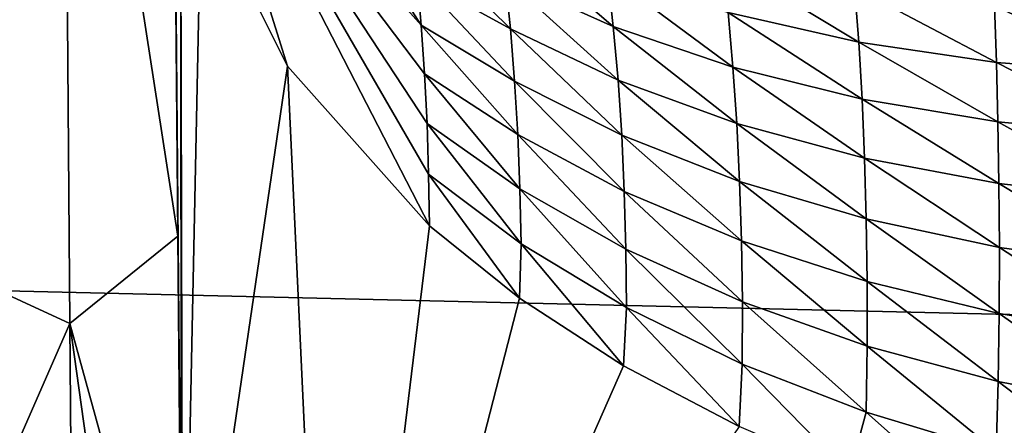
# Model space of a CAD drawing. Units: millimetres. Extents: x -174 to 174, y -34 to 15.
# Drawn here: x 86 to 89, y 7 to 8 of the extents above; entities that cross this region are included whole.
import ezdxf

# ---------------------------------------------------------------- set-up
doc = ezdxf.new("R2010")
doc.units = ezdxf.units.MM
doc.header["$LTSCALE"] = 33.374815
for name, color, linetype in [('1', 7, 'CONTINUOUS'), ('15', 7, 'CONTINUOUS'), ('16', 7, 'CONTINUOUS'), ('18', 7, 'CONTINUOUS'), ('6', 7, 'CONTINUOUS'), ('9', 7, 'CONTINUOUS')]:
    doc.layers.add(name, color=color, linetype=linetype)

msp = doc.modelspace()

# ---------------------------------------------------------------- linework, layer by layer
at = {"layer": '1', "linetype": 'Continuous'}
for points in [[(86.3981, 11.4984, 5.8854), (86.4633, 4.0333, -0.6059), (86.3937, 12.0038, 0.533), (86.3981, 11.4984, 5.8854)], [(86.3937, 12.0038, 0.533), (86.4633, 4.0333, -0.6059), (86.3956, 11.7845, -1.4126), (86.3937, 12.0038, 0.533)], [(86.4633, 4.0333, -0.6059), (86.463, 4.0754, -7.6486), (86.3956, 11.7845, -1.4126), (86.4633, 4.0333, -0.6059)], [(86.3956, 11.7845, -1.4126), (86.463, 4.0754, -7.6486), (86.3993, 11.3663, -2.4273), (86.3956, 11.7845, -1.4126)], [(86.4633, 4.0333, 6.3974), (86.4633, 4.0333, -0.6059), (86.3981, 11.4984, 5.8854), (86.4633, 4.0333, 6.3974)], [(86.4006, 11.2165, 8.4171), (86.4633, 4.0333, 6.3974), (86.3981, 11.4984, 5.8854), (86.4006, 11.2165, 8.4171)], [(86.3993, 11.3663, -2.4273), (86.463, 4.0754, -7.6486), (86.4048, 10.7346, -3.423), (86.3993, 11.3663, -2.4273)], [(86.4037, 10.8548, 11.3624), (86.4633, 4.0333, 6.3974), (86.4006, 11.2165, 8.4171), (86.4037, 10.8548, 11.3624)], [(86.4633, 4.0333, 13.4007), (86.4633, 4.0333, 6.3974), (86.4037, 10.8548, 11.3624), (86.4633, 4.0333, 13.4007)], [(86.4097, 10.1727, 16.3155), (86.4633, 4.0333, 13.4007), (86.4037, 10.8548, 11.3624), (86.4097, 10.1727, 16.3155)], [(86.4048, 10.7346, -3.423), (86.463, 4.0754, -7.6486), (86.4121, 9.9009, -4.3847), (86.4048, 10.7346, -3.423)], [(86.4105, 10.0772, 16.9627), (86.4633, 4.0333, 13.4007), (86.4097, 10.1727, 16.3155), (86.4105, 10.0772, 16.9627)], [(86.4631, 4.055, 20.3706), (86.4633, 4.0333, 13.4007), (86.4105, 10.0772, 16.9627), (86.4631, 4.055, 20.3706)], [(86.44, 6.7064, 21.215), (86.4631, 4.055, 20.3706), (86.4105, 10.0772, 16.9627), (86.44, 6.7064, 21.215)], [(86.4184, 9.1701, 22.6849), (86.44, 6.7064, 21.215), (86.4105, 10.0772, 16.9627), (86.4184, 9.1701, 22.6849)], [(86.4121, 9.9009, -4.3847), (86.463, 4.0754, -7.6486), (86.4206, 8.9253, -5.2504), (86.4121, 9.9009, -4.3847)], [(86.4206, 8.9253, -5.2504), (86.463, 4.0754, -7.6486), (86.4306, 7.7801, -6.0358), (86.4206, 8.9253, -5.2504)], [(86.4306, 7.7801, -6.0358), (86.463, 4.0754, -7.6486), (86.4423, 6.4365, -6.7532), (86.4306, 7.7801, -6.0358)]]:
    msp.add_3dface(points, dxfattribs=at)
at = {"layer": '15', "linetype": 'Continuous'}
for points in [[(87.0785, 8.4814, 25.0009), (87.0644, 8.6067, 25.113), (87.3317, 8.342, 25.3397), (87.0785, 8.4814, 25.0009)], [(87.3317, 8.342, 25.3397), (87.0644, 8.6067, 25.113), (87.3173, 8.4806, 25.4728), (87.3317, 8.342, 25.3397)], [(87.3173, 8.4806, 25.4728), (87.2997, 8.6157, 25.6085), (87.6105, 8.3489, 25.7884), (87.3173, 8.4806, 25.4728)], [(87.6105, 8.3489, 25.7884), (87.2997, 8.6157, 25.6085), (87.5947, 8.4905, 25.9391), (87.6105, 8.3489, 25.7884)], [(87.9219, 8.3865, 26.2411), (87.9064, 8.5295, 26.4103), (88.2757, 8.3061, 26.5128), (87.9219, 8.3865, 26.2411)], [(88.2757, 8.3061, 26.5128), (87.9064, 8.5295, 26.4103), (88.2646, 8.4546, 26.697), (88.2757, 8.3061, 26.5128)], [(87.6105, 8.3489, 25.7884), (87.5947, 8.4905, 25.9391), (87.9348, 8.2386, 26.0758), (87.6105, 8.3489, 25.7884)], [(87.9348, 8.2386, 26.0758), (87.5947, 8.4905, 25.9391), (87.9219, 8.3865, 26.2411), (87.9348, 8.2386, 26.0758)], [(87.09, 8.3527, 24.8896), (87.0785, 8.4814, 25.0009), (87.3431, 8.2003, 25.2092), (87.09, 8.3527, 24.8896)], [(87.3431, 8.2003, 25.2092), (87.0785, 8.4814, 25.0009), (87.3317, 8.342, 25.3397), (87.3431, 8.2003, 25.2092)], [(87.3317, 8.342, 25.3397), (87.3173, 8.4806, 25.4728), (87.6233, 8.2033, 25.6411), (87.3317, 8.342, 25.3397)], [(87.6233, 8.2033, 25.6411), (87.3173, 8.4806, 25.4728), (87.6105, 8.3489, 25.7884), (87.6233, 8.2033, 25.6411)], [(88.2757, 8.3061, 26.5128), (88.2646, 8.4546, 26.697), (88.649, 8.2507, 26.7539), (88.2757, 8.3061, 26.5128)], [(88.649, 8.2507, 26.7539), (88.2646, 8.4546, 26.697), (88.6436, 8.405, 26.953), (88.649, 8.2507, 26.7539)], [(87.9348, 8.2386, 26.0758), (87.9219, 8.3865, 26.2411), (88.2847, 8.1517, 26.3332), (87.9348, 8.2386, 26.0758)], [(88.2847, 8.1517, 26.3332), (87.9219, 8.3865, 26.2411), (88.2757, 8.3061, 26.5128), (88.2847, 8.1517, 26.3332)], [(88.649, 8.2507, 26.7539), (88.6436, 8.405, 26.953), (89.0366, 8.2217, 26.9651), (88.649, 8.2507, 26.7539)], [(89.0366, 8.2217, 26.9651), (88.6436, 8.405, 26.953), (89.0382, 8.3816, 27.1794), (89.0366, 8.2217, 26.9651)], [(87.0991, 8.2207, 24.779), (87.09, 8.3527, 24.8896), (87.3517, 8.0557, 25.0813), (87.0991, 8.2207, 24.779)], [(87.3517, 8.0557, 25.0813), (87.09, 8.3527, 24.8896), (87.3431, 8.2003, 25.2092), (87.3517, 8.0557, 25.0813)], [(87.3431, 8.2003, 25.2092), (87.3317, 8.342, 25.3397), (87.6333, 8.0539, 25.4969), (87.3431, 8.2003, 25.2092)], [(87.6333, 8.0539, 25.4969), (87.3317, 8.342, 25.3397), (87.6233, 8.2033, 25.6411), (87.6333, 8.0539, 25.4969)], [(87.6233, 8.2033, 25.6411), (87.6105, 8.3489, 25.7884), (87.9452, 8.0858, 25.9145), (87.6233, 8.2033, 25.6411)], [(87.9452, 8.0858, 25.9145), (87.6105, 8.3489, 25.7884), (87.9348, 8.2386, 26.0758), (87.9452, 8.0858, 25.9145)], [(88.2847, 8.1517, 26.3332), (88.2757, 8.3061, 26.5128), (88.6532, 8.0898, 26.5601), (88.2847, 8.1517, 26.3332)], [(88.6532, 8.0898, 26.5601), (88.2757, 8.3061, 26.5128), (88.649, 8.2507, 26.7539), (88.6532, 8.0898, 26.5601)], [(88.6532, 8.0898, 26.5601), (88.649, 8.2507, 26.7539), (89.0347, 8.0542, 26.7568), (88.6532, 8.0898, 26.5601)], [(89.0347, 8.0542, 26.7568), (88.649, 8.2507, 26.7539), (89.0366, 8.2217, 26.9651), (89.0347, 8.0542, 26.7568)], [(87.1057, 8.0857, 24.6691), (87.0991, 8.2207, 24.779), (87.3575, 7.9086, 24.9557), (87.1057, 8.0857, 24.6691)], [(87.3575, 7.9086, 24.9557), (87.0991, 8.2207, 24.779), (87.3517, 8.0557, 25.0813), (87.3575, 7.9086, 24.9557)], [(87.9452, 8.0858, 25.9145), (87.9348, 8.2386, 26.0758), (88.2915, 7.9918, 26.1582), (87.9452, 8.0858, 25.9145)], [(88.2915, 7.9918, 26.1582), (87.9348, 8.2386, 26.0758), (88.2847, 8.1517, 26.3332), (88.2915, 7.9918, 26.1582)], [(87.3517, 8.0557, 25.0813), (87.3431, 8.2003, 25.2092), (87.6404, 7.901, 25.356), (87.3517, 8.0557, 25.0813)], [(87.6404, 7.901, 25.356), (87.3431, 8.2003, 25.2092), (87.6333, 8.0539, 25.4969), (87.6404, 7.901, 25.356)], [(87.6333, 8.0539, 25.4969), (87.6233, 8.2033, 25.6411), (87.9529, 7.9286, 25.7571), (87.6333, 8.0539, 25.4969)], [(87.9529, 7.9286, 25.7571), (87.6233, 8.2033, 25.6411), (87.9452, 8.0858, 25.9145), (87.9529, 7.9286, 25.7571)], [(88.2915, 7.9918, 26.1582), (88.2847, 8.1517, 26.3332), (88.6559, 7.9225, 26.3714), (88.2915, 7.9918, 26.1582)], [(88.6559, 7.9225, 26.3714), (88.2847, 8.1517, 26.3332), (88.6532, 8.0898, 26.5601), (88.6559, 7.9225, 26.3714)], [(88.6559, 7.9225, 26.3714), (88.6532, 8.0898, 26.5601), (89.032, 7.8793, 26.5544), (88.6559, 7.9225, 26.3714)], [(89.032, 7.8793, 26.5544), (88.6532, 8.0898, 26.5601), (89.0347, 8.0542, 26.7568), (89.032, 7.8793, 26.5544)], [(87.1101, 7.948, 24.5597), (87.1057, 8.0857, 24.6691), (87.3607, 7.7594, 24.8323), (87.1101, 7.948, 24.5597)], [(87.3607, 7.7594, 24.8323), (87.1057, 8.0857, 24.6691), (87.3575, 7.9086, 24.9557), (87.3607, 7.7594, 24.8323)], [(87.9529, 7.9286, 25.7571), (87.9452, 8.0858, 25.9145), (88.2962, 7.8266, 25.9878), (87.9529, 7.9286, 25.7571)], [(88.2962, 7.8266, 25.9878), (87.9452, 8.0858, 25.9145), (88.2915, 7.9918, 26.1582), (88.2962, 7.8266, 25.9878)], [(87.3575, 7.9086, 24.9557), (87.3517, 8.0557, 25.0813), (87.6448, 7.7449, 25.2182), (87.3575, 7.9086, 24.9557)], [(87.6448, 7.7449, 25.2182), (87.3517, 8.0557, 25.0813), (87.6404, 7.901, 25.356), (87.6448, 7.7449, 25.2182)], [(87.6404, 7.901, 25.356), (87.6333, 8.0539, 25.4969), (87.958, 7.7672, 25.6036), (87.6404, 7.901, 25.356)], [(87.958, 7.7672, 25.6036), (87.6333, 8.0539, 25.4969), (87.9529, 7.9286, 25.7571), (87.958, 7.7672, 25.6036)], [(88.2962, 7.8266, 25.9878), (88.2915, 7.9918, 26.1582), (88.6569, 7.7491, 26.1881), (88.2962, 7.8266, 25.9878)], [(88.6569, 7.7491, 26.1881), (88.2915, 7.9918, 26.1582), (88.6559, 7.9225, 26.3714), (88.6569, 7.7491, 26.1881)], [(87.1124, 7.8079, 24.4506), (87.1101, 7.948, 24.5597), (87.3567, 7.6117, 24.7065), (87.1124, 7.8079, 24.4506)], [(87.3567, 7.6117, 24.7065), (87.1101, 7.948, 24.5597), (87.3607, 7.7594, 24.8323), (87.3567, 7.6117, 24.7065)], [(87.958, 7.7672, 25.6036), (87.9529, 7.9286, 25.7571), (88.2987, 7.6565, 25.822), (87.958, 7.7672, 25.6036)], [(88.2987, 7.6565, 25.822), (87.9529, 7.9286, 25.7571), (88.2962, 7.8266, 25.9878), (88.2987, 7.6565, 25.822)], [(87.3607, 7.7594, 24.8323), (87.3575, 7.9086, 24.9557), (87.6463, 7.586, 25.0832), (87.3607, 7.7594, 24.8323)], [(87.6463, 7.586, 25.0832), (87.3575, 7.9086, 24.9557), (87.6448, 7.7449, 25.2182), (87.6463, 7.586, 25.0832)], [(87.6448, 7.7449, 25.2182), (87.6404, 7.901, 25.356), (87.9605, 7.6019, 25.454), (87.6448, 7.7449, 25.2182)], [(87.9605, 7.6019, 25.454), (87.6404, 7.901, 25.356), (87.958, 7.7672, 25.6036), (87.9605, 7.6019, 25.454)], [(88.6569, 7.7491, 26.1881), (88.6559, 7.9225, 26.3714), (89.0286, 7.6976, 26.3578), (88.6569, 7.7491, 26.1881)], [(89.0286, 7.6976, 26.3578), (88.6559, 7.9225, 26.3714), (89.032, 7.8793, 26.5544), (89.0286, 7.6976, 26.3578)], [(88.2987, 7.6565, 25.822), (88.2962, 7.8266, 25.9878), (88.6562, 7.57, 26.0101), (88.2987, 7.6565, 25.822)], [(88.6562, 7.57, 26.0101), (88.2962, 7.8266, 25.9878), (88.6569, 7.7491, 26.1881), (88.6562, 7.57, 26.0101)], [(87.9605, 7.6019, 25.454), (87.958, 7.7672, 25.6036), (88.2987, 7.4816, 25.6608), (87.9605, 7.6019, 25.454)], [(88.2987, 7.4816, 25.6608), (87.958, 7.7672, 25.6036), (88.2987, 7.6565, 25.822), (88.2987, 7.4816, 25.6608)], [(87.3567, 7.6117, 24.7065), (87.3607, 7.7594, 24.8323), (87.6384, 7.4286, 24.946), (87.3567, 7.6117, 24.7065)], [(87.6384, 7.4286, 24.946), (87.3607, 7.7594, 24.8323), (87.6463, 7.586, 25.0832), (87.6384, 7.4286, 24.946)], [(87.6463, 7.586, 25.0832), (87.6448, 7.7449, 25.2182), (87.96, 7.4331, 25.308), (87.6463, 7.586, 25.0832)], [(87.96, 7.4331, 25.308), (87.6448, 7.7449, 25.2182), (87.9605, 7.6019, 25.454), (87.96, 7.4331, 25.308)], [(88.6562, 7.57, 26.0101), (88.6569, 7.7491, 26.1881), (89.0242, 7.5092, 26.1674), (88.6562, 7.57, 26.0101)], [(89.0242, 7.5092, 26.1674), (88.6569, 7.7491, 26.1881), (89.0286, 7.6976, 26.3578), (89.0242, 7.5092, 26.1674)], [(88.2987, 7.4816, 25.6608), (88.2987, 7.6565, 25.822), (88.6536, 7.3854, 25.8375), (88.2987, 7.4816, 25.6608)], [(88.6536, 7.3854, 25.8375), (88.2987, 7.6565, 25.822), (88.6562, 7.57, 26.0101), (88.6536, 7.3854, 25.8375)], [(87.6384, 7.4286, 24.946), (87.6463, 7.586, 25.0832), (87.9518, 7.2635, 25.1626), (87.6384, 7.4286, 24.946)], [(87.9518, 7.2635, 25.1626), (87.6463, 7.586, 25.0832), (87.96, 7.4331, 25.308), (87.9518, 7.2635, 25.1626)], [(87.96, 7.4331, 25.308), (87.9605, 7.6019, 25.454), (88.2961, 7.3026, 25.5043), (87.96, 7.4331, 25.308)], [(88.2961, 7.3026, 25.5043), (87.9605, 7.6019, 25.454), (88.2987, 7.4816, 25.6608), (88.2961, 7.3026, 25.5043)], [(88.6536, 7.3854, 25.8375), (88.6562, 7.57, 26.0101), (89.0185, 7.3144, 25.9833), (88.6536, 7.3854, 25.8375)], [(89.0185, 7.3144, 25.9833), (88.6562, 7.57, 26.0101), (89.0242, 7.5092, 26.1674), (89.0185, 7.3144, 25.9833)], [(88.2961, 7.3026, 25.5043), (88.2987, 7.4816, 25.6608), (88.6486, 7.1957, 25.6704), (88.2961, 7.3026, 25.5043)], [(88.6486, 7.1957, 25.6704), (88.2987, 7.4816, 25.6608), (88.6536, 7.3854, 25.8375), (88.6486, 7.1957, 25.6704)], [(87.9518, 7.2635, 25.1626), (87.96, 7.4331, 25.308), (88.2508, 7.135, 25.332), (87.9518, 7.2635, 25.1626)], [(88.2508, 7.135, 25.332), (87.96, 7.4331, 25.308), (88.2961, 7.3026, 25.5043), (88.2508, 7.135, 25.332)], [(88.6486, 7.1957, 25.6704), (88.6536, 7.3854, 25.8375), (89.0112, 7.1136, 25.8056), (88.6486, 7.1957, 25.6704)], [(89.0112, 7.1136, 25.8056), (88.6536, 7.3854, 25.8375), (89.0185, 7.3144, 25.9833), (89.0112, 7.1136, 25.8056)], [(88.2508, 7.135, 25.332), (88.2961, 7.3026, 25.5043), (88.63, 7.0047, 25.5044), (88.2508, 7.135, 25.332)], [(88.63, 7.0047, 25.5044), (88.2961, 7.3026, 25.5043), (88.6486, 7.1957, 25.6704), (88.63, 7.0047, 25.5044)]]:
    msp.add_3dface(points, dxfattribs=at)
at = {"layer": '16', "linetype": 'Continuous'}
for points in [[(87.0785, 8.4814, 25.0009), (87.09, 8.3527, 24.8896), (86.4348, 9.3711, 23.6043), (87.0785, 8.4814, 25.0009)], [(86.4348, 9.3711, 23.6043), (87.09, 8.3527, 24.8896), (86.4759, 9.0446, 23.4424), (86.4348, 9.3711, 23.6043)], [(87.09, 8.3527, 24.8896), (87.0991, 8.2207, 24.779), (86.4759, 9.0446, 23.4424), (87.09, 8.3527, 24.8896)], [(87.0991, 8.2207, 24.779), (87.1057, 8.0857, 24.6691), (86.4759, 9.0446, 23.4424), (87.0991, 8.2207, 24.779)], [(87.1057, 8.0857, 24.6691), (87.1101, 7.948, 24.5597), (86.4759, 9.0446, 23.4424), (87.1057, 8.0857, 24.6691)], [(87.1101, 7.948, 24.5597), (87.1124, 7.8079, 24.4506), (86.4759, 9.0446, 23.4424), (87.1101, 7.948, 24.5597)], [(86.4759, 9.0446, 23.4424), (87.1124, 7.8079, 24.4506), (86.7273, 8.2409, 23.8874), (86.4759, 9.0446, 23.4424)], [(86.4937, 8.7106, 23.2787), (86.4759, 9.0446, 23.4424), (86.7273, 8.2409, 23.8874), (86.4937, 8.7106, 23.2787)]]:
    msp.add_3dface(points, dxfattribs=at)
at = {"layer": '18', "linetype": 'Continuous'}
for points in [[(86.44, 6.7064, 21.215), (86.4184, 9.1701, 22.6849), (86.4378, 8.9425, 22.9787), (86.44, 6.7064, 21.215)], [(86.4435, 6.3073, 21.0503), (86.44, 6.7064, 21.215), (86.4378, 8.9425, 22.9787), (86.4435, 6.3073, 21.0503)], [(86.4937, 8.7106, 23.2787), (86.4435, 6.3073, 21.0503), (86.4378, 8.9425, 22.9787), (86.4937, 8.7106, 23.2787)], [(86.4435, 6.3073, 21.0503), (86.4937, 8.7106, 23.2787), (86.7273, 8.2409, 23.8874), (86.4435, 6.3073, 21.0503)], [(86.4435, 6.3073, 21.0503), (86.7273, 8.2409, 23.8874), (86.8481, 5.6374, 22.6453), (86.4435, 6.3073, 21.0503)], [(86.7273, 8.2409, 23.8874), (87.1124, 7.8079, 24.4506), (86.8481, 5.6374, 22.6453), (86.7273, 8.2409, 23.8874)], [(87.1124, 7.8079, 24.4506), (87.3567, 7.6117, 24.7065), (86.8481, 5.6374, 22.6453), (87.1124, 7.8079, 24.4506)], [(87.3567, 7.6117, 24.7065), (87.6384, 7.4286, 24.946), (86.8481, 5.6374, 22.6453), (87.3567, 7.6117, 24.7065)], [(87.6384, 7.4286, 24.946), (87.9518, 7.2635, 25.1626), (86.8481, 5.6374, 22.6453), (87.6384, 7.4286, 24.946)]]:
    msp.add_3dface(points, dxfattribs=at)
at = {"layer": '6', "linetype": 'Continuous'}
for points in [[(77.4684, 9.2955, 35.3383), (83.1255, 7.6983, 43.6486), (87.0859, 9.0919, 37.141), (77.4684, 9.2955, 35.3383)], [(83.1255, 7.6983, 43.6486), (91.8671, 7.4921, 45.8467), (87.0859, 9.0919, 37.141), (83.1255, 7.6983, 43.6486)], [(87.0859, 9.0919, 37.141), (91.8671, 7.4921, 45.8467), (96.1742, 8.8145, 39.4207), (87.0859, 9.0919, 37.141)], [(79.1576, 6.1728, 50.1488), (87.5523, 6.0275, 52.2646), (83.1255, 7.6983, 43.6486), (79.1576, 6.1728, 50.1488)], [(83.1255, 7.6983, 43.6486), (87.5523, 6.0275, 52.2646), (91.8671, 7.4921, 45.8467), (83.1255, 7.6983, 43.6486)], [(87.5523, 6.0275, 52.2646), (95.428, 5.8328, 54.8449), (91.8671, 7.4921, 45.8467), (87.5523, 6.0275, 52.2646)]]:
    msp.add_3dface(points, dxfattribs=at)
at = {"layer": '9', "linetype": 'Continuous'}
for points in [[(85.1844, 7.9834, -8.3796), (85.173, 10.3776, -6.8657), (86.1203, 9.784, -6.0892), (85.1844, 7.9834, -8.3796)], [(86.1377, 7.5429, -7.5042), (85.1844, 7.9834, -8.3796), (86.1203, 9.784, -6.0892), (86.1377, 7.5429, -7.5042)], [(86.4206, 8.9253, -5.2504), (86.4306, 7.7801, -6.0358), (86.1203, 9.784, -6.0892), (86.4206, 8.9253, -5.2504)], [(86.4306, 7.7801, -6.0358), (86.1377, 7.5429, -7.5042), (86.1203, 9.784, -6.0892), (86.4306, 7.7801, -6.0358)], [(85.2004, 5.4014, -9.4718), (85.1844, 7.9834, -8.3796), (86.1377, 7.5429, -7.5042), (85.2004, 5.4014, -9.4718)], [(86.4306, 7.7801, -6.0358), (86.4423, 6.4365, -6.7532), (86.1377, 7.5429, -7.5042), (86.4306, 7.7801, -6.0358)], [(86.1576, 5.091, -8.5402), (85.2004, 5.4014, -9.4718), (86.1377, 7.5429, -7.5042), (86.1576, 5.091, -8.5402)], [(86.4423, 6.4365, -6.7532), (86.4524, 5.2891, -7.2394), (86.1377, 7.5429, -7.5042), (86.4423, 6.4365, -6.7532)], [(86.4524, 5.2891, -7.2394), (86.1576, 5.091, -8.5402), (86.1377, 7.5429, -7.5042), (86.4524, 5.2891, -7.2394)]]:
    msp.add_3dface(points, dxfattribs=at)

doc.saveas('drawing.dxf')
